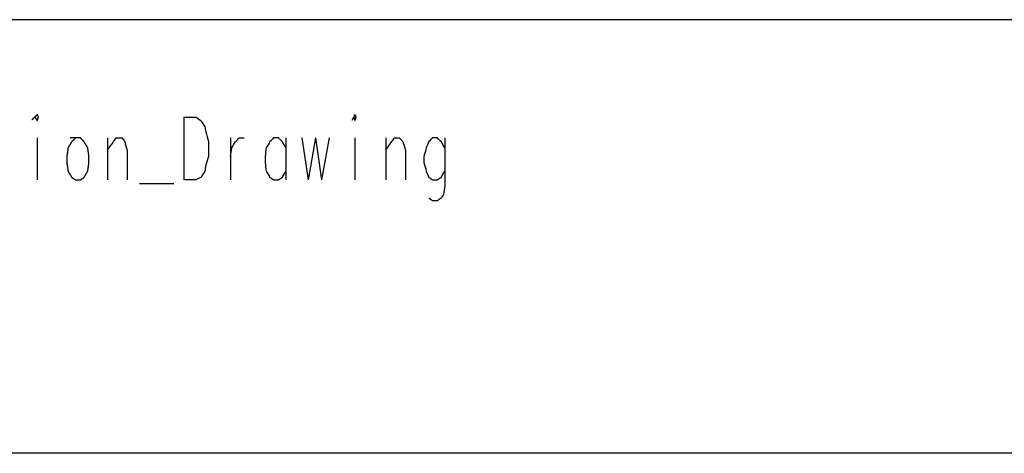
# Model space of a CAD drawing. Units: millimetres. Extents: x 0 to 595, y -1 to 420.
# Drawn here: x 298 to 365, y 6 to 36 of the extents above; entities that cross this region are included whole.
import ezdxf

# ---------------------------------------------------------------- set-up
doc = ezdxf.new("R2010")
doc.units = ezdxf.units.MM
doc.layers.add('2', color=7, linetype='CONTINUOUS', true_color=0xffffff)

msp = doc.modelspace()

# ---------------------------------------------------------------- linework, layer by layer
at = {"layer": '2', "color": 7, "linetype": 'CONTINUOUS'}
for p, q in [((588, 35.75), (29, 35.75)), ((309.25, 29.167), (309.25, 24.917)), ((299.333, 27.75), (299.333, 24.917)), ((304.083, 27.75), (304.083, 24.917)), ((312.417, 27.75), (312.417, 24.917)), ((316.167, 27.75), (316.167, 24.917)), ((317.25, 27.75), (317.667, 24.917)), ((318.167, 27.75), (317.667, 24.917)), ((318.167, 27.75), (318.583, 24.917)), ((319.083, 27.75), (318.583, 24.917)), ((320.833, 27.75), (320.833, 24.917)), ((322.917, 27.75), (322.917, 24.917)), ((306.25, 24.667), (308.583, 24.667)), ((588, 6.417), (7.25, 6.417))]:
    msp.add_line(p, q, dxfattribs=at)
for points, knots in [([(299.167, 29.167), (299.222, 29.083), (299.278, 29), (299.333, 28.917), (299.361, 29), (299.389, 29.083), (299.417, 29.167), (299.389, 29.222), (299.361, 29.278), (299.333, 29.333), (299.278, 29.278), (299.222, 29.222), (299.167, 29.167)], [-0.239042, 0, 0, 0, 0.30472, 0.30472, 0.30472, 0.571978, 0.571978, 0.571978, 0.760958, 0.760958, 0.760958, 1, 1, 1, 1.30472]), ([(320.75, 29.167), (320.778, 29.083), (320.806, 29), (320.833, 28.917), (320.861, 29), (320.889, 29.083), (320.917, 29.167), (320.889, 29.222), (320.861, 29.278), (320.833, 29.333), (320.806, 29.278), (320.778, 29.222), (320.75, 29.167)], [-0.207107, 0, 0, 0, 0.292893, 0.292893, 0.292893, 0.585786, 0.585786, 0.585786, 0.792893, 0.792893, 0.792893, 1, 1, 1, 1.292893]), ([(309.25, 29.167), (309.528, 29.167), (309.806, 29.167), (310.083, 29.167), (310.194, 29.083), (310.306, 29), (310.417, 28.917), (310.5, 28.778), (310.583, 28.639), (310.667, 28.5), (310.694, 28.389), (310.722, 28.278), (310.806, 27.944), (310.861, 27.722), (310.917, 27.5), (310.917, 27.167), (310.917, 26.833), (310.917, 26.5), (310.861, 26.306), (310.806, 26.111), (310.75, 25.917), (310.722, 25.778), (310.694, 25.639), (310.667, 25.5), (310.583, 25.361), (310.5, 25.222), (310.417, 25.083), (310.306, 25.028), (310.194, 24.972), (310.083, 24.917), (309.806, 24.917), (309.528, 24.917), (309.25, 24.917)], [0, 0, 0, 0, 0.128399, 0.128399, 0.128399, 0.192598, 0.192598, 0.192598, 0.267466, 0.267466, 0.267466, 0.320407, 0.320407, 0.426287, 0.426287, 0.426287, 0.580365, 0.580365, 0.580365, 0.673841, 0.673841, 0.673841, 0.739311, 0.739311, 0.739311, 0.81418, 0.81418, 0.81418, 0.871601, 0.871601, 0.871601, 1, 1, 1, 1]), ([(301.917, 27.75), (301.833, 27.667), (301.75, 27.583), (301.667, 27.5), (301.583, 27.361), (301.5, 27.222), (301.417, 27.083), (301.389, 26.889), (301.361, 26.694), (301.333, 26.5), (301.333, 26.361), (301.333, 26.222), (301.333, 26.083), (301.361, 25.889), (301.389, 25.694), (301.417, 25.5), (301.5, 25.361), (301.583, 25.222), (301.667, 25.083), (301.75, 25.028), (301.833, 24.972), (301.917, 24.917), (302.028, 24.917), (302.139, 24.917), (302.25, 24.917), (302.333, 24.972), (302.417, 25.028), (302.5, 25.083), (302.583, 25.222), (302.667, 25.361), (302.75, 25.5), (302.778, 25.694), (302.806, 25.889), (302.833, 26.083), (302.833, 26.222), (302.833, 26.361), (302.833, 26.5), (302.806, 26.694), (302.778, 26.889), (302.75, 27.083), (302.667, 27.222), (302.583, 27.361), (302.5, 27.5), (302.417, 27.583), (302.333, 27.667), (302.25, 27.75), (302.139, 27.75), (302.028, 27.75), (301.917, 27.75)], [-0.046891, 0, 0, 0, 0.049735, 0.049735, 0.049735, 0.11809, 0.11809, 0.11809, 0.200982, 0.200982, 0.200982, 0.259596, 0.259596, 0.259596, 0.342488, 0.342488, 0.342488, 0.410842, 0.410842, 0.410842, 0.453109, 0.453109, 0.453109, 0.5, 0.5, 0.5, 0.542267, 0.542267, 0.542267, 0.610621, 0.610621, 0.610621, 0.693514, 0.693514, 0.693514, 0.752127, 0.752127, 0.752127, 0.835019, 0.835019, 0.835019, 0.903374, 0.903374, 0.903374, 0.953109, 0.953109, 0.953109, 1, 1, 1, 1.049735]), ([(304.083, 26.917), (304.222, 27.111), (304.361, 27.306), (304.5, 27.5), (304.556, 27.583), (304.611, 27.667), (304.667, 27.75), (304.806, 27.75), (304.944, 27.75), (305.083, 27.75), (305.139, 27.667), (305.194, 27.583), (305.25, 27.5), (305.306, 27.306), (305.361, 27.111), (305.417, 26.917), (305.417, 26.25), (305.417, 25.583), (305.417, 24.917)], [0, 0, 0, 0, 0.165132, 0.165132, 0.165132, 0.234345, 0.234345, 0.234345, 0.330327, 0.330327, 0.330327, 0.39954, 0.39954, 0.39954, 0.53929, 0.53929, 0.53929, 1, 1, 1, 1]), ([(312.417, 26.5), (312.444, 26.694), (312.472, 26.889), (312.5, 27.083), (312.583, 27.222), (312.667, 27.361), (312.75, 27.5), (312.833, 27.583), (312.917, 27.667), (313, 27.75), (313.111, 27.75), (313.222, 27.75), (313.333, 27.75)], [0, 0, 0, 0, 0.334414, 0.334414, 0.334414, 0.610179, 0.610179, 0.610179, 0.810827, 0.810827, 0.810827, 1, 1, 1, 1]), ([(316.167, 27.083), (316.083, 27.222), (316, 27.361), (315.917, 27.5), (315.833, 27.583), (315.75, 27.667), (315.667, 27.75), (315.556, 27.75), (315.444, 27.75), (315.333, 27.75), (315.25, 27.667), (315.167, 27.583), (315.083, 27.5), (315, 27.361), (314.917, 27.222), (314.833, 27.083), (314.806, 26.889), (314.778, 26.694), (314.75, 26.5), (314.75, 26.361), (314.75, 26.222), (314.75, 26.083), (314.778, 25.889), (314.806, 25.694), (314.833, 25.5), (314.917, 25.361), (315, 25.222), (315.083, 25.083), (315.167, 25.028), (315.25, 24.972), (315.333, 24.917), (315.444, 24.917), (315.556, 24.917), (315.667, 24.917), (315.75, 24.972), (315.833, 25.028), (315.917, 25.083), (316, 25.222), (316.083, 25.361), (316.167, 25.5)], [0, 0, 0, 0, 0.088131, 0.088131, 0.088131, 0.152256, 0.152256, 0.152256, 0.212713, 0.212713, 0.212713, 0.276838, 0.276838, 0.276838, 0.364969, 0.364969, 0.364969, 0.471843, 0.471843, 0.471843, 0.547415, 0.547415, 0.547415, 0.65429, 0.65429, 0.65429, 0.742421, 0.742421, 0.742421, 0.796916, 0.796916, 0.796916, 0.857373, 0.857373, 0.857373, 0.911869, 0.911869, 0.911869, 1, 1, 1, 1]), ([(322.917, 26.917), (323.056, 27.111), (323.194, 27.306), (323.333, 27.5), (323.389, 27.583), (323.444, 27.667), (323.5, 27.75), (323.611, 27.75), (323.722, 27.75), (323.833, 27.75), (323.917, 27.667), (324, 27.583), (324.083, 27.5), (324.139, 27.306), (324.194, 27.111), (324.25, 26.917), (324.25, 26.25), (324.25, 25.583), (324.25, 24.917)], [0, 0, 0, 0, 0.166291, 0.166291, 0.166291, 0.235989, 0.235989, 0.235989, 0.313313, 0.313313, 0.313313, 0.395327, 0.395327, 0.395327, 0.536058, 0.536058, 0.536058, 1, 1, 1, 1]), ([(326.917, 27.083), (326.833, 27.222), (326.75, 27.361), (326.667, 27.5), (326.583, 27.583), (326.5, 27.667), (326.417, 27.75), (326.306, 27.75), (326.194, 27.75), (326.083, 27.75), (326, 27.667), (325.917, 27.583), (325.833, 27.5), (325.778, 27.361), (325.722, 27.222), (325.667, 27.083), (325.611, 26.889), (325.556, 26.694), (325.5, 26.5), (325.5, 26.361), (325.5, 26.222), (325.5, 26.083), (325.556, 25.889), (325.611, 25.694), (325.667, 25.5), (325.722, 25.361), (325.778, 25.222), (325.833, 25.083), (325.917, 25.028), (326, 24.972), (326.083, 24.917), (326.194, 24.917), (326.306, 24.917), (326.417, 24.917), (326.5, 24.972), (326.583, 25.028), (326.667, 25.083), (326.75, 25.222), (326.833, 25.361), (326.917, 25.5)], [0, 0, 0, 0, 0.088766, 0.088766, 0.088766, 0.153353, 0.153353, 0.153353, 0.214246, 0.214246, 0.214246, 0.278833, 0.278833, 0.278833, 0.360813, 0.360813, 0.360813, 0.47164, 0.47164, 0.47164, 0.547757, 0.547757, 0.547757, 0.658584, 0.658584, 0.658584, 0.740564, 0.740564, 0.740564, 0.795452, 0.795452, 0.795452, 0.856345, 0.856345, 0.856345, 0.911234, 0.911234, 0.911234, 1, 1, 1, 1]), ([(326.917, 27.75), (326.917, 26.667), (326.917, 25.583), (326.917, 24.5), (326.889, 24.306), (326.861, 24.111), (326.833, 23.917), (326.778, 23.833), (326.722, 23.75), (326.667, 23.667), (326.583, 23.611), (326.5, 23.556), (326.417, 23.5), (326.306, 23.5), (326.194, 23.5), (326.083, 23.5), (326, 23.556), (325.917, 23.611), (325.833, 23.667)], [0, 0, 0, 0, 0.640523, 0.640523, 0.640523, 0.756656, 0.756656, 0.756656, 0.815873, 0.815873, 0.815873, 0.875089, 0.875089, 0.875089, 0.940784, 0.940784, 0.940784, 1, 1, 1, 1])]:
    msp.add_open_spline(points, degree=3, knots=knots, dxfattribs=at)

doc.saveas('drawing.dxf')
